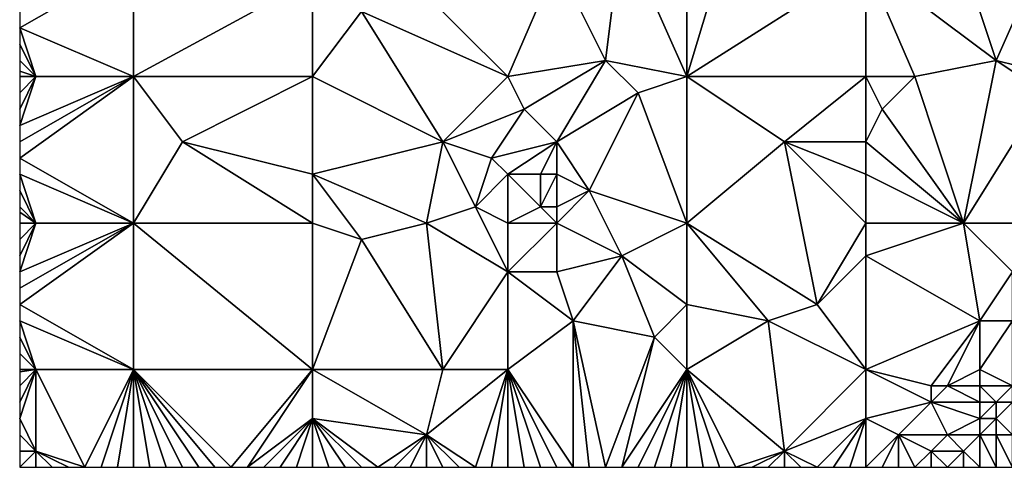
# Model space of a CAD drawing. Units: metres. Extents: x 74375 to 75000, y 342500 to 343000.
# Drawn here: x 74375 to 74436, y 342500 to 342528 of the extents above; entities that cross this region are included whole.
import ezdxf

# ---------------------------------------------------------------- set-up
doc = ezdxf.new("R2010")
doc.units = ezdxf.units.M
doc.layers.add('Terrain', color=15, linetype='Continuous')

msp = doc.modelspace()

# ---------------------------------------------------------------- linework, layer by layer
at = {"layer": 'Terrain'}
for points in [[(74416, 342534, 346.67), (74412, 342533, 346.55), (74416, 342524, 346.01), (74416, 342534, 346.67)], [(74416, 342534, 346.67), (74416, 342524, 346.01), (74419, 342534, 346.67), (74416, 342534, 346.67)], [(74427, 342531, 346.93), (74419, 342534, 346.67), (74416, 342524, 346.01), (74427, 342531, 346.93)], [(74432, 342534, 347.26), (74427, 342531, 346.93), (74435, 342525, 346.59), (74432, 342534, 347.26)], [(74439, 342534, 347.46), (74432, 342534, 347.26), (74435, 342525, 346.59), (74439, 342534, 347.46)], [(74439, 342534, 347.46), (74435, 342525, 346.59), (74439, 342524, 346.69), (74439, 342534, 347.46)], [(74412, 342533, 346.55), (74408, 342531, 346.13), (74411, 342525, 345.86), (74412, 342533, 346.55)], [(74412, 342533, 346.55), (74411, 342525, 345.86), (74416, 342524, 346.01), (74412, 342533, 346.55)], [(74382, 342531, 345.54), (74375, 342528, 345.3), (74375, 342527, 345.3), (74382, 342531, 345.54)], [(74382, 342531, 345.54), (74375, 342527, 345.3), (74382, 342524, 345.31), (74382, 342531, 345.54)], [(74382, 342531, 345.54), (74382, 342524, 345.31), (74393, 342530, 345.81), (74382, 342531, 345.54)], [(74399, 342530, 345.84), (74405, 342524, 345.84), (74408, 342531, 346.13), (74399, 342530, 345.84)], [(74408, 342531, 346.13), (74405, 342524, 345.84), (74411, 342525, 345.86), (74408, 342531, 346.13)], [(74427, 342531, 346.93), (74416, 342524, 346.01), (74427, 342524, 346.49), (74427, 342531, 346.93)], [(74427, 342531, 346.93), (74430, 342524, 346.61), (74435, 342525, 346.59), (74427, 342531, 346.93)], [(74427, 342531, 346.93), (74427, 342524, 346.49), (74430, 342524, 346.61), (74427, 342531, 346.93)], [(74393, 342530, 345.81), (74382, 342524, 345.31), (74393, 342524, 345.33), (74393, 342530, 345.81)], [(74393, 342530, 345.81), (74393, 342524, 345.33), (74396, 342528, 345.81), (74393, 342530, 345.81)], [(74399, 342530, 345.84), (74396, 342528, 345.81), (74405, 342524, 345.84), (74399, 342530, 345.84)], [(74396, 342528, 345.81), (74393, 342524, 345.33), (74401, 342520, 345.33), (74396, 342528, 345.81)], [(74396, 342528, 345.81), (74401, 342520, 345.33), (74405, 342524, 345.84), (74396, 342528, 345.81)], [(74375, 342527, 345.3), (74376, 342524, 345.15), (74382, 342524, 345.31), (74375, 342527, 345.3)], [(74375, 342527, 345.3), (74375, 342526, 345.28), (74376, 342524, 345.15), (74375, 342527, 345.3)], [(74375, 342526, 345.28), (74375, 342525, 345.23), (74376, 342524, 345.15), (74375, 342526, 345.28)], [(74375, 342525, 345.23), (74375, 342524.333, 345.177), (74376, 342524, 345.15), (74375, 342525, 345.23)], [(74411, 342525, 345.86), (74405, 342524, 345.84), (74406, 342522, 345.74), (74411, 342525, 345.86)], [(74411, 342525, 345.86), (74406, 342522, 345.74), (74408, 342520, 345.73), (74411, 342525, 345.86)], [(74411, 342525, 345.86), (74408, 342520, 345.73), (74413, 342523, 345.77), (74411, 342525, 345.86)], [(74411, 342525, 345.86), (74413, 342523, 345.77), (74416, 342524, 346.01), (74411, 342525, 345.86)], [(74435, 342525, 346.59), (74430, 342524, 346.61), (74433, 342515, 345.74), (74435, 342525, 346.59)], [(74435, 342525, 346.59), (74433, 342515, 345.74), (74438, 342523, 346.61), (74435, 342525, 346.59)], [(74435, 342525, 346.59), (74438, 342523, 346.61), (74439, 342524, 346.69), (74435, 342525, 346.59)], [(74376, 342524, 345.15), (74375, 342524.333, 345.177), (74375, 342524, 345.15), (74376, 342524, 345.15)], [(74376, 342524, 345.15), (74375, 342524, 345.15), (74375, 342523, 345.06), (74376, 342524, 345.15)], [(74376, 342524, 345.15), (74375, 342523, 345.06), (74375, 342522, 345.01), (74376, 342524, 345.15)], [(74376, 342524, 345.15), (74375, 342522, 345.01), (74375, 342521, 344.98), (74376, 342524, 345.15)], [(74382, 342515, 344.94), (74382, 342524, 345.31), (74375, 342519, 344.92), (74382, 342515, 344.94)], [(74382, 342524, 345.31), (74376, 342524, 345.15), (74375, 342521, 344.98), (74382, 342524, 345.31)], [(74382, 342524, 345.31), (74375, 342521, 344.98), (74375, 342520, 344.96), (74382, 342524, 345.31)], [(74382, 342524, 345.31), (74375, 342520, 344.96), (74375, 342519, 344.92), (74382, 342524, 345.31)], [(74382, 342515, 344.94), (74385, 342520, 345.29), (74382, 342524, 345.31), (74382, 342515, 344.94)], [(74382, 342524, 345.31), (74385, 342520, 345.29), (74393, 342524, 345.33), (74382, 342524, 345.31)], [(74385, 342520, 345.29), (74393, 342518, 345.29), (74393, 342524, 345.33), (74385, 342520, 345.29)], [(74393, 342524, 345.33), (74393, 342518, 345.29), (74401, 342520, 345.33), (74393, 342524, 345.33)], [(74401, 342520, 345.33), (74406, 342522, 345.74), (74405, 342524, 345.84), (74401, 342520, 345.33)], [(74416, 342515, 345.73), (74416, 342524, 346.01), (74413, 342523, 345.77), (74416, 342515, 345.73)], [(74416, 342515, 345.73), (74422, 342520, 345.92), (74416, 342524, 346.01), (74416, 342515, 345.73)], [(74427, 342524, 346.49), (74416, 342524, 346.01), (74422, 342520, 345.92), (74427, 342524, 346.49)], [(74427, 342524, 346.49), (74422, 342520, 345.92), (74427, 342520, 346.16), (74427, 342524, 346.49)], [(74427, 342524, 346.49), (74427, 342520, 346.16), (74428, 342522, 346.47), (74427, 342524, 346.49)], [(74427, 342524, 346.49), (74428, 342522, 346.47), (74430, 342524, 346.61), (74427, 342524, 346.49)], [(74433, 342515, 345.74), (74430, 342524, 346.61), (74428, 342522, 346.47), (74433, 342515, 345.74)], [(74413, 342523, 345.77), (74408, 342520, 345.73), (74410, 342517, 345.56), (74413, 342523, 345.77)], [(74416, 342515, 345.73), (74413, 342523, 345.77), (74410, 342517, 345.56), (74416, 342515, 345.73)], [(74439, 342515, 345.94), (74438, 342523, 346.61), (74433, 342515, 345.74), (74439, 342515, 345.94)], [(74401, 342520, 345.33), (74404, 342519, 345.37), (74406, 342522, 345.74), (74401, 342520, 345.33)], [(74404, 342519, 345.37), (74408, 342520, 345.73), (74406, 342522, 345.74), (74404, 342519, 345.37)], [(74433, 342515, 345.74), (74428, 342522, 346.47), (74427, 342520, 346.16), (74433, 342515, 345.74)], [(74382, 342515, 344.94), (74393, 342515, 345.08), (74385, 342520, 345.29), (74382, 342515, 344.94)], [(74385, 342520, 345.29), (74393, 342515, 345.08), (74393, 342518, 345.29), (74385, 342520, 345.29)], [(74400, 342515, 345.1), (74401, 342520, 345.33), (74393, 342518, 345.29), (74400, 342515, 345.1)], [(74400, 342515, 345.1), (74403, 342516, 345.44), (74401, 342520, 345.33), (74400, 342515, 345.1)], [(74401, 342520, 345.33), (74403, 342516, 345.44), (74404, 342519, 345.37), (74401, 342520, 345.33)], [(74404, 342519, 345.37), (74405, 342518, 345.46), (74408, 342520, 345.73), (74404, 342519, 345.37)], [(74408, 342520, 345.73), (74405, 342518, 345.46), (74407, 342518, 345.7), (74408, 342520, 345.73)], [(74408, 342520, 345.73), (74407, 342518, 345.7), (74408, 342518, 345.67), (74408, 342520, 345.73)], [(74408, 342520, 345.73), (74408, 342518, 345.67), (74410, 342517, 345.56), (74408, 342520, 345.73)], [(74416, 342515, 345.73), (74424, 342510, 345.52), (74422, 342520, 345.92), (74416, 342515, 345.73)], [(74427, 342515, 345.75), (74427, 342518, 345.88), (74422, 342520, 345.92), (74427, 342515, 345.75)], [(74427, 342515, 345.75), (74422, 342520, 345.92), (74424, 342510, 345.52), (74427, 342515, 345.75)], [(74427, 342520, 346.16), (74422, 342520, 345.92), (74427, 342518, 345.88), (74427, 342520, 346.16)], [(74433, 342515, 345.74), (74427, 342520, 346.16), (74427, 342518, 345.88), (74433, 342515, 345.74)], [(74382, 342515, 344.94), (74375, 342519, 344.92), (74375, 342518, 344.84), (74382, 342515, 344.94)], [(74404, 342519, 345.37), (74403, 342516, 345.44), (74405, 342518, 345.46), (74404, 342519, 345.37)], [(74376, 342515, 344.71), (74375, 342518, 344.84), (74375, 342517, 344.78), (74376, 342515, 344.71)], [(74382, 342515, 344.94), (74375, 342518, 344.84), (74376, 342515, 344.71), (74382, 342515, 344.94)], [(74393, 342515, 345.08), (74396, 342514, 345.16), (74393, 342518, 345.29), (74393, 342515, 345.08)], [(74400, 342515, 345.1), (74393, 342518, 345.29), (74396, 342514, 345.16), (74400, 342515, 345.1)], [(74405, 342515, 345.32), (74405, 342518, 345.46), (74403, 342516, 345.44), (74405, 342515, 345.32)], [(74405, 342515, 345.32), (74407, 342516, 345.6), (74405, 342518, 345.46), (74405, 342515, 345.32)], [(74405, 342518, 345.46), (74407, 342516, 345.6), (74407, 342518, 345.7), (74405, 342518, 345.46)], [(74407, 342518, 345.7), (74407, 342516, 345.6), (74408, 342518, 345.67), (74407, 342518, 345.7)], [(74408, 342518, 345.67), (74407, 342516, 345.6), (74408, 342516, 345.66), (74408, 342518, 345.67)], [(74408, 342518, 345.67), (74408, 342516, 345.66), (74410, 342517, 345.56), (74408, 342518, 345.67)], [(74427, 342515, 345.75), (74433, 342515, 345.74), (74427, 342518, 345.88), (74427, 342515, 345.75)], [(74376, 342515, 344.71), (74375, 342517, 344.78), (74375, 342516, 344.72), (74376, 342515, 344.71)], [(74408, 342515, 345.31), (74410, 342517, 345.56), (74408, 342516, 345.66), (74408, 342515, 345.31)], [(74408, 342515, 345.31), (74412, 342513, 345.45), (74410, 342517, 345.56), (74408, 342515, 345.31)], [(74416, 342515, 345.73), (74410, 342517, 345.56), (74412, 342513, 345.45), (74416, 342515, 345.73)], [(74376, 342515, 344.71), (74375, 342516, 344.72), (74375, 342515.667, 344.713), (74376, 342515, 344.71)], [(74400, 342515, 345.1), (74405, 342512, 345.32), (74403, 342516, 345.44), (74400, 342515, 345.1)], [(74405, 342515, 345.32), (74403, 342516, 345.44), (74405, 342512, 345.32), (74405, 342515, 345.32)], [(74405, 342515, 345.32), (74408, 342515, 345.31), (74407, 342516, 345.6), (74405, 342515, 345.32)], [(74408, 342515, 345.31), (74408, 342516, 345.66), (74407, 342516, 345.6), (74408, 342515, 345.31)], [(74376, 342515, 344.71), (74375, 342515.667, 344.713), (74375, 342515, 344.7), (74376, 342515, 344.71)], [(74376, 342515, 344.71), (74375, 342515, 344.7), (74375, 342514, 344.69), (74376, 342515, 344.71)], [(74376, 342515, 344.71), (74375, 342514, 344.69), (74375, 342513, 344.68), (74376, 342515, 344.71)], [(74376, 342515, 344.71), (74375, 342513, 344.68), (74375, 342512, 344.65), (74376, 342515, 344.71)], [(74382, 342506, 344.61), (74382, 342515, 344.94), (74375, 342510, 344.6), (74382, 342506, 344.61)], [(74382, 342515, 344.94), (74376, 342515, 344.71), (74375, 342512, 344.65), (74382, 342515, 344.94)], [(74382, 342515, 344.94), (74375, 342512, 344.65), (74375, 342511, 344.62), (74382, 342515, 344.94)], [(74382, 342515, 344.94), (74375, 342511, 344.62), (74375, 342510, 344.6), (74382, 342515, 344.94)], [(74382, 342506, 344.61), (74393, 342506, 344.67), (74382, 342515, 344.94), (74382, 342506, 344.61)], [(74393, 342506, 344.67), (74393, 342515, 345.08), (74382, 342515, 344.94), (74393, 342506, 344.67)], [(74393, 342506, 344.67), (74396, 342514, 345.16), (74393, 342515, 345.08), (74393, 342506, 344.67)], [(74401, 342506, 344.8), (74400, 342515, 345.1), (74396, 342514, 345.16), (74401, 342506, 344.8)], [(74401, 342506, 344.8), (74405, 342512, 345.32), (74400, 342515, 345.1), (74401, 342506, 344.8)], [(74405, 342515, 345.32), (74405, 342512, 345.32), (74408, 342515, 345.31), (74405, 342515, 345.32)], [(74408, 342515, 345.31), (74405, 342512, 345.32), (74408, 342512, 345.25), (74408, 342515, 345.31)], [(74408, 342515, 345.31), (74408, 342512, 345.25), (74412, 342513, 345.45), (74408, 342515, 345.31)], [(74416, 342515, 345.73), (74412, 342513, 345.45), (74416, 342510, 345.3), (74416, 342515, 345.73)], [(74416, 342515, 345.73), (74416, 342510, 345.3), (74421, 342509, 345.3), (74416, 342515, 345.73)], [(74416, 342515, 345.73), (74421, 342509, 345.3), (74424, 342510, 345.52), (74416, 342515, 345.73)], [(74427, 342515, 345.75), (74424, 342510, 345.52), (74427, 342513, 345.72), (74427, 342515, 345.75)], [(74427, 342515, 345.75), (74427, 342513, 345.72), (74433, 342515, 345.74), (74427, 342515, 345.75)], [(74433, 342515, 345.74), (74427, 342513, 345.72), (74434, 342509, 345.55), (74433, 342515, 345.74)], [(74433, 342515, 345.74), (74434, 342509, 345.55), (74436, 342512, 345.58), (74433, 342515, 345.74)], [(74439, 342515, 345.94), (74433, 342515, 345.74), (74436, 342512, 345.58), (74439, 342515, 345.94)], [(74393, 342506, 344.67), (74401, 342506, 344.8), (74396, 342514, 345.16), (74393, 342506, 344.67)], [(74412, 342513, 345.45), (74408, 342512, 345.25), (74409, 342509, 345.27), (74412, 342513, 345.45)], [(74412, 342513, 345.45), (74409, 342509, 345.27), (74414, 342508, 345.13), (74412, 342513, 345.45)], [(74416, 342510, 345.3), (74412, 342513, 345.45), (74414, 342508, 345.13), (74416, 342510, 345.3)], [(74427, 342506, 345.12), (74427, 342513, 345.72), (74424, 342510, 345.52), (74427, 342506, 345.12)], [(74427, 342506, 345.12), (74434, 342509, 345.55), (74427, 342513, 345.72), (74427, 342506, 345.12)], [(74401, 342506, 344.8), (74405, 342506, 345.02), (74405, 342512, 345.32), (74401, 342506, 344.8)], [(74405, 342506, 345.02), (74409, 342509, 345.27), (74405, 342512, 345.32), (74405, 342506, 345.02)], [(74405, 342512, 345.32), (74409, 342509, 345.27), (74408, 342512, 345.25), (74405, 342512, 345.32)], [(74436, 342512, 345.58), (74434, 342509, 345.55), (74436, 342509, 345.46), (74436, 342512, 345.58)], [(74382, 342506, 344.61), (74375, 342510, 344.6), (74375, 342509, 344.58), (74382, 342506, 344.61)], [(74416, 342506, 345.17), (74416, 342510, 345.3), (74414, 342508, 345.13), (74416, 342506, 345.17)], [(74416, 342506, 345.17), (74421, 342509, 345.3), (74416, 342510, 345.3), (74416, 342506, 345.17)], [(74427, 342506, 345.12), (74424, 342510, 345.52), (74421, 342509, 345.3), (74427, 342506, 345.12)], [(74376, 342506, 344.5), (74375, 342509, 344.58), (74375, 342508, 344.56), (74376, 342506, 344.5)], [(74382, 342506, 344.61), (74375, 342509, 344.58), (74376, 342506, 344.5), (74382, 342506, 344.61)], [(74405, 342506, 345.02), (74409, 342500, 344.68), (74409, 342509, 345.27), (74405, 342506, 345.02)], [(74409, 342500, 344.68), (74410, 342500, 344.71), (74409, 342509, 345.27), (74409, 342500, 344.68)], [(74410, 342500, 344.71), (74411, 342500, 344.73), (74409, 342509, 345.27), (74410, 342500, 344.71)], [(74411, 342500, 344.73), (74414, 342508, 345.13), (74409, 342509, 345.27), (74411, 342500, 344.73)], [(74416, 342506, 345.17), (74422, 342501, 344.92), (74421, 342509, 345.3), (74416, 342506, 345.17)], [(74427, 342506, 345.12), (74421, 342509, 345.3), (74422, 342501, 344.92), (74427, 342506, 345.12)], [(74427, 342506, 345.12), (74431, 342505, 345.06), (74434, 342509, 345.55), (74427, 342506, 345.12)], [(74431, 342505, 345.06), (74432, 342505, 345.22), (74434, 342509, 345.55), (74431, 342505, 345.06)], [(74434, 342506, 345.25), (74434, 342509, 345.55), (74432, 342505, 345.22), (74434, 342506, 345.25)], [(74434, 342506, 345.25), (74436, 342505, 345.41), (74436, 342509, 345.46), (74434, 342506, 345.25)], [(74434, 342506, 345.25), (74436, 342509, 345.46), (74434, 342509, 345.55), (74434, 342506, 345.25)], [(74376, 342506, 344.5), (74375, 342508, 344.56), (74375, 342507, 344.53), (74376, 342506, 344.5)], [(74411, 342500, 344.73), (74412, 342500, 344.74), (74414, 342508, 345.13), (74411, 342500, 344.73)], [(74416, 342506, 345.17), (74414, 342508, 345.13), (74412, 342500, 344.74), (74416, 342506, 345.17)], [(74376, 342506, 344.5), (74375, 342507, 344.53), (74375, 342506, 344.49), (74376, 342506, 344.5)], [(74376, 342506, 344.5), (74375, 342506, 344.49), (74375, 342505.857, 344.483), (74376, 342506, 344.5)], [(74376, 342506, 344.5), (74375, 342505.857, 344.483), (74375, 342505, 344.44), (74376, 342506, 344.5)], [(74376, 342506, 344.5), (74375, 342505, 344.44), (74375, 342504, 344.39), (74376, 342506, 344.5)], [(74376, 342506, 344.5), (74375, 342504, 344.39), (74375, 342503, 344.35), (74376, 342506, 344.5)], [(74376, 342506, 344.5), (74375, 342503, 344.35), (74376, 342501, 344.3), (74376, 342506, 344.5)], [(74376, 342506, 344.5), (74376, 342501, 344.3), (74379, 342500, 344.35), (74376, 342506, 344.5)], [(74382, 342506, 344.61), (74376, 342506, 344.5), (74379, 342500, 344.35), (74382, 342506, 344.61)], [(74382, 342506, 344.61), (74379, 342500, 344.35), (74380, 342500, 344.38), (74382, 342506, 344.61)], [(74382, 342506, 344.61), (74380, 342500, 344.38), (74381, 342500, 344.42), (74382, 342506, 344.61)], [(74382, 342506, 344.61), (74381, 342500, 344.42), (74382, 342500, 344.45), (74382, 342506, 344.61)], [(74382, 342506, 344.61), (74382, 342500, 344.45), (74383, 342500, 344.46), (74382, 342506, 344.61)], [(74382, 342506, 344.61), (74383, 342500, 344.46), (74384, 342500, 344.46), (74382, 342506, 344.61)], [(74382, 342506, 344.61), (74384, 342500, 344.46), (74385, 342500, 344.46), (74382, 342506, 344.61)], [(74382, 342506, 344.61), (74385, 342500, 344.46), (74386, 342500, 344.46), (74382, 342506, 344.61)], [(74382, 342506, 344.61), (74386, 342500, 344.46), (74387, 342500, 344.45), (74382, 342506, 344.61)], [(74382, 342506, 344.61), (74387, 342500, 344.45), (74388, 342500, 344.42), (74382, 342506, 344.61)], [(74382, 342506, 344.61), (74388, 342500, 344.42), (74393, 342506, 344.67), (74382, 342506, 344.61)], [(74388, 342500, 344.42), (74389, 342500, 344.4), (74393, 342506, 344.67), (74388, 342500, 344.42)], [(74389, 342500, 344.4), (74393, 342503, 344.68), (74393, 342506, 344.67), (74389, 342500, 344.4)], [(74393, 342506, 344.67), (74393, 342503, 344.68), (74400, 342502, 344.75), (74393, 342506, 344.67)], [(74393, 342506, 344.67), (74400, 342502, 344.75), (74401, 342506, 344.8), (74393, 342506, 344.67)], [(74401, 342506, 344.8), (74400, 342502, 344.75), (74405, 342506, 345.02), (74401, 342506, 344.8)], [(74400, 342502, 344.75), (74403, 342500, 344.61), (74405, 342506, 345.02), (74400, 342502, 344.75)], [(74403, 342500, 344.61), (74404, 342500, 344.63), (74405, 342506, 345.02), (74403, 342500, 344.61)], [(74404, 342500, 344.63), (74405, 342500, 344.64), (74405, 342506, 345.02), (74404, 342500, 344.63)], [(74405, 342506, 345.02), (74405, 342500, 344.64), (74406, 342500, 344.64), (74405, 342506, 345.02)], [(74405, 342506, 345.02), (74406, 342500, 344.64), (74407, 342500, 344.65), (74405, 342506, 345.02)], [(74405, 342506, 345.02), (74407, 342500, 344.65), (74408, 342500, 344.67), (74405, 342506, 345.02)], [(74405, 342506, 345.02), (74408, 342500, 344.67), (74409, 342500, 344.68), (74405, 342506, 345.02)], [(74416, 342506, 345.17), (74412, 342500, 344.74), (74413, 342500, 344.73), (74416, 342506, 345.17)], [(74416, 342506, 345.17), (74413, 342500, 344.73), (74414, 342500, 344.72), (74416, 342506, 345.17)], [(74416, 342506, 345.17), (74414, 342500, 344.72), (74415, 342500, 344.7), (74416, 342506, 345.17)], [(74416, 342506, 345.17), (74415, 342500, 344.7), (74416, 342500, 344.71), (74416, 342506, 345.17)], [(74416, 342506, 345.17), (74416, 342500, 344.71), (74417, 342500, 344.74), (74416, 342506, 345.17)], [(74416, 342506, 345.17), (74417, 342500, 344.74), (74418, 342500, 344.79), (74416, 342506, 345.17)], [(74416, 342506, 345.17), (74418, 342500, 344.79), (74419, 342500, 344.82), (74416, 342506, 345.17)], [(74416, 342506, 345.17), (74419, 342500, 344.82), (74422, 342501, 344.92), (74416, 342506, 345.17)], [(74427, 342506, 345.12), (74422, 342501, 344.92), (74427, 342503, 344.91), (74427, 342506, 345.12)], [(74427, 342506, 345.12), (74427, 342503, 344.91), (74431, 342504, 344.98), (74427, 342506, 345.12)], [(74427, 342506, 345.12), (74431, 342504, 344.98), (74431, 342505, 345.06), (74427, 342506, 345.12)], [(74434, 342506, 345.25), (74432, 342505, 345.22), (74434, 342505, 345.19), (74434, 342506, 345.25)], [(74434, 342506, 345.25), (74434, 342505, 345.19), (74436, 342505, 345.41), (74434, 342506, 345.25)], [(74431, 342505, 345.06), (74431, 342504, 344.98), (74432, 342505, 345.22), (74431, 342505, 345.06)], [(74432, 342505, 345.22), (74431, 342504, 344.98), (74434, 342504, 345.2), (74432, 342505, 345.22)], [(74432, 342505, 345.22), (74434, 342504, 345.2), (74434, 342505, 345.19), (74432, 342505, 345.22)], [(74434, 342505, 345.19), (74434, 342504, 345.2), (74435, 342504, 345.3), (74434, 342505, 345.19)], [(74434, 342505, 345.19), (74435, 342504, 345.3), (74436, 342505, 345.41), (74434, 342505, 345.19)], [(74436, 342505, 345.41), (74435, 342504, 345.3), (74436, 342504, 345.33), (74436, 342505, 345.41)], [(74431, 342504, 344.98), (74427, 342503, 344.91), (74429, 342502, 344.82), (74431, 342504, 344.98)], [(74431, 342504, 344.98), (74429, 342502, 344.82), (74432, 342502, 344.99), (74431, 342504, 344.98)], [(74431, 342504, 344.98), (74432, 342502, 344.99), (74434, 342503, 345.24), (74431, 342504, 344.98)], [(74431, 342504, 344.98), (74434, 342503, 345.24), (74434, 342504, 345.2), (74431, 342504, 344.98)], [(74434, 342504, 345.2), (74434, 342503, 345.24), (74435, 342504, 345.3), (74434, 342504, 345.2)], [(74435, 342504, 345.3), (74434, 342503, 345.24), (74435, 342503, 345.43), (74435, 342504, 345.3)], [(74435, 342504, 345.3), (74435, 342503, 345.43), (74436, 342504, 345.33), (74435, 342504, 345.3)], [(74436, 342504, 345.33), (74435, 342503, 345.43), (74436, 342502, 345.12), (74436, 342504, 345.33)], [(74376, 342501, 344.3), (74375, 342503, 344.35), (74375, 342502, 344.32), (74376, 342501, 344.3)], [(74389, 342500, 344.4), (74390, 342500, 344.4), (74393, 342503, 344.68), (74389, 342500, 344.4)], [(74390, 342500, 344.4), (74391, 342500, 344.44), (74393, 342503, 344.68), (74390, 342500, 344.4)], [(74391, 342500, 344.44), (74392, 342500, 344.49), (74393, 342503, 344.68), (74391, 342500, 344.44)], [(74392, 342500, 344.49), (74393, 342500, 344.52), (74393, 342503, 344.68), (74392, 342500, 344.49)], [(74393, 342503, 344.68), (74393, 342500, 344.52), (74394, 342500, 344.54), (74393, 342503, 344.68)], [(74393, 342503, 344.68), (74394, 342500, 344.54), (74395, 342500, 344.54), (74393, 342503, 344.68)], [(74393, 342503, 344.68), (74395, 342500, 344.54), (74396, 342500, 344.53), (74393, 342503, 344.68)], [(74393, 342503, 344.68), (74396, 342500, 344.53), (74397, 342500, 344.54), (74393, 342503, 344.68)], [(74393, 342503, 344.68), (74397, 342500, 344.54), (74400, 342502, 344.75), (74393, 342503, 344.68)], [(74427, 342503, 344.91), (74422, 342501, 344.92), (74424, 342500, 344.82), (74427, 342503, 344.91)], [(74427, 342503, 344.91), (74424, 342500, 344.82), (74425, 342500, 344.79), (74427, 342503, 344.91)], [(74427, 342503, 344.91), (74425, 342500, 344.79), (74426, 342500, 344.77), (74427, 342503, 344.91)], [(74427, 342503, 344.91), (74426, 342500, 344.77), (74427, 342500, 344.74), (74427, 342503, 344.91)], [(74427, 342503, 344.91), (74427, 342500, 344.74), (74429, 342502, 344.82), (74427, 342503, 344.91)], [(74434, 342503, 345.24), (74432, 342502, 344.99), (74434, 342502, 345.22), (74434, 342503, 345.24)], [(74434, 342503, 345.24), (74434, 342502, 345.22), (74435, 342503, 345.43), (74434, 342503, 345.24)], [(74435, 342503, 345.43), (74434, 342502, 345.22), (74435, 342502, 345.28), (74435, 342503, 345.43)], [(74435, 342503, 345.43), (74435, 342502, 345.28), (74436, 342502, 345.12), (74435, 342503, 345.43)], [(74376, 342501, 344.3), (74375, 342502, 344.32), (74375, 342501, 344.28), (74376, 342501, 344.3)], [(74400, 342502, 344.75), (74397, 342500, 344.54), (74398, 342500, 344.57), (74400, 342502, 344.75)], [(74400, 342502, 344.75), (74398, 342500, 344.57), (74399, 342500, 344.58), (74400, 342502, 344.75)], [(74400, 342502, 344.75), (74399, 342500, 344.58), (74400, 342500, 344.6), (74400, 342502, 344.75)], [(74400, 342502, 344.75), (74400, 342500, 344.6), (74401, 342500, 344.6), (74400, 342502, 344.75)], [(74400, 342502, 344.75), (74401, 342500, 344.6), (74402, 342500, 344.6), (74400, 342502, 344.75)], [(74400, 342502, 344.75), (74402, 342500, 344.6), (74403, 342500, 344.61), (74400, 342502, 344.75)], [(74429, 342502, 344.82), (74427, 342500, 344.74), (74428, 342500, 344.74), (74429, 342502, 344.82)], [(74429, 342502, 344.82), (74428, 342500, 344.74), (74429, 342500, 344.77), (74429, 342502, 344.82)], [(74429, 342502, 344.82), (74429, 342500, 344.77), (74430, 342500, 344.84), (74429, 342502, 344.82)], [(74429, 342502, 344.82), (74430, 342500, 344.84), (74431, 342501, 344.82), (74429, 342502, 344.82)], [(74429, 342502, 344.82), (74431, 342501, 344.82), (74432, 342502, 344.99), (74429, 342502, 344.82)], [(74432, 342502, 344.99), (74431, 342501, 344.82), (74433, 342501, 345.06), (74432, 342502, 344.99)], [(74432, 342502, 344.99), (74433, 342501, 345.06), (74434, 342502, 345.22), (74432, 342502, 344.99)], [(74434, 342502, 345.22), (74433, 342501, 345.06), (74434, 342500, 344.94), (74434, 342502, 345.22)], [(74434, 342502, 345.22), (74434, 342500, 344.94), (74435, 342500, 344.74), (74434, 342502, 345.22)], [(74434, 342502, 345.22), (74435, 342500, 344.74), (74435, 342502, 345.28), (74434, 342502, 345.22)], [(74435, 342502, 345.28), (74435, 342500, 344.74), (74436, 342500, 344.53), (74435, 342502, 345.28)], [(74435, 342502, 345.28), (74436, 342500, 344.53), (74436, 342502, 345.12), (74435, 342502, 345.28)], [(74376, 342501, 344.3), (74375, 342501, 344.28), (74375, 342500, 344.26), (74376, 342501, 344.3)], [(74376, 342501, 344.3), (74375, 342500, 344.26), (74376, 342500, 344.26), (74376, 342501, 344.3)], [(74376, 342501, 344.3), (74376, 342500, 344.26), (74377, 342500, 344.28), (74376, 342501, 344.3)], [(74376, 342501, 344.3), (74377, 342500, 344.28), (74378, 342500, 344.31), (74376, 342501, 344.3)], [(74376, 342501, 344.3), (74378, 342500, 344.31), (74379, 342500, 344.35), (74376, 342501, 344.3)], [(74422, 342501, 344.92), (74419, 342500, 344.82), (74420, 342500, 344.85), (74422, 342501, 344.92)], [(74422, 342501, 344.92), (74420, 342500, 344.85), (74421, 342500, 344.86), (74422, 342501, 344.92)], [(74422, 342501, 344.92), (74421, 342500, 344.86), (74422, 342500, 344.86), (74422, 342501, 344.92)], [(74422, 342501, 344.92), (74422, 342500, 344.86), (74423, 342500, 344.84), (74422, 342501, 344.92)], [(74422, 342501, 344.92), (74423, 342500, 344.84), (74424, 342500, 344.82), (74422, 342501, 344.92)], [(74431, 342501, 344.82), (74430, 342500, 344.84), (74431, 342500, 344.98), (74431, 342501, 344.82)], [(74431, 342501, 344.82), (74431, 342500, 344.98), (74432, 342500, 344.98), (74431, 342501, 344.82)], [(74431, 342501, 344.82), (74432, 342500, 344.98), (74433, 342501, 345.06), (74431, 342501, 344.82)], [(74433, 342501, 345.06), (74432, 342500, 344.98), (74433, 342500, 345.03), (74433, 342501, 345.06)], [(74433, 342501, 345.06), (74433, 342500, 345.03), (74434, 342500, 344.94), (74433, 342501, 345.06)]]:
    msp.add_3dface(points, dxfattribs=at)

doc.saveas('drawing.dxf')
